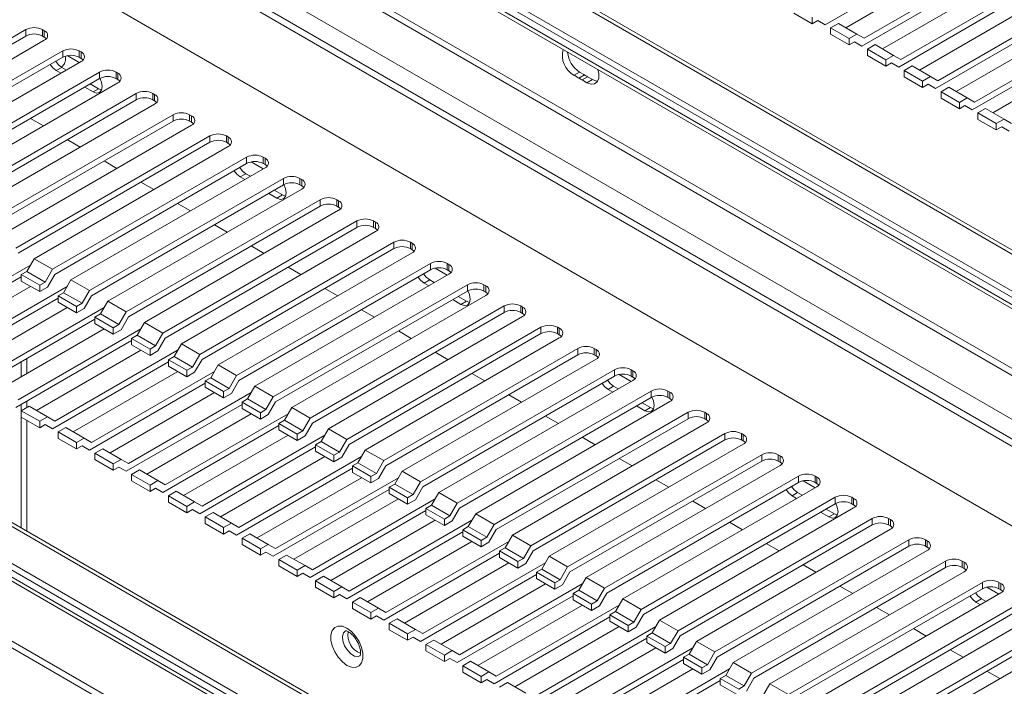
# Paper-space layout 'Sheet3' of a CAD drawing. Units: millimetres. Extents: x 68 to 4691, y 420 to 4937.
# Drawn here: x 3269 to 3459, y 4055 to 4183 of the extents above; entities that cross this region are included whole.
import ezdxf

# ---------------------------------------------------------------- set-up
doc = ezdxf.new("R2010")
doc.units = ezdxf.units.MM

psp = doc.layouts.new('Sheet3')

# ---------------------------------------------------------------- linework, layer by layer
at = {"color": 8, "linetype": 'Continuous', "lineweight": 18}
for p, q in [((3182.04, 4298.22), (3561.62, 4079.1)), ((3561.62, 4069.39), (3173.06, 4293.69)), ((3561.62, 4057.14), (3182.61, 4275.93)), ((3182.04, 4274.95), (3561.62, 4055.83)), ((3174.69, 4270.71), (3561.62, 4047.34)), ((3173.06, 4267.89), (3561.62, 4043.58)), ((3182.04, 4134.92), (3561.62, 3915.79)), ((3561.62, 3906.08), (3173.06, 4130.38)), ((3561.62, 3893.83), (3182.61, 4112.62)), ((3182.04, 4111.64), (3561.62, 3892.52))]:
    psp.add_line(p, q, dxfattribs=at)
at = {"color": 7, "linetype": 'Continuous', "lineweight": 18}
for p, q in [((3561.62, 4079.88), (3183.19, 4298.34)), ((3561.62, 4070.77), (3173.06, 4295.08)), ((3561.62, 4072), (3174.12, 4295.69)), ((3173.54, 4292.64), (3561.62, 4068.61)), ((3173.06, 4266.5), (3561.62, 4042.19)), ((3199.58, 4235.88), (3561.62, 4026.88)), ((3424.08, 4181.81), (3446.36, 4194.67)), ((3428.06, 4181.25), (3448.13, 4192.84)), ((3455.19, 4192.83), (3431.59, 4179.21)), ((3431.15, 4177.73), (3453.43, 4190.59)), ((3435.13, 4177.17), (3455.2, 4188.75)), ((3462.26, 4188.75), (3438.66, 4175.13)), ((3438.23, 4173.65), (3460.5, 4186.51)), ((3442.2, 4173.09), (3462.27, 4184.67)), ((3469.33, 4184.67), (3445.74, 4171.05)), ((3418.07, 4184.06), (3421.61, 4182.02)), ((3421.61, 4182.02), (3421.61, 4183.24)), ((3421.61, 4182.02), (3422.67, 4182.63)), ((3424.08, 4181.81), (3422.67, 4182.63)), ((3422.67, 4182.63), (3424.08, 4181.81)), ((3445.3, 4169.57), (3467.57, 4182.43)), ((3233.16, 4159.34), (3270.46, 4180.87)), ((3270.46, 4180.87), (3270.46, 4179.65)), ((3273.65, 4180.87), (3274, 4180.67)), ((3273.65, 4180.87), (3273.65, 4179.65)), ((3274, 4180.67), (3274, 4179.44)), ((3425.14, 4181.2), (3426.64, 4182.07)), ((3425.14, 4179.98), (3425.14, 4181.2)), ((3425.14, 4181.2), (3428.68, 4179.16)), ((3426.64, 4182.07), (3430.18, 4180.03)), ((3449.27, 4169), (3469.34, 4180.59)), ((3476.4, 4180.59), (3452.81, 4166.96)), ((3233.6, 4158.37), (3270.46, 4179.65)), ((3274, 4178.83), (3236.7, 4157.3)), ((3273.65, 4179.65), (3274, 4179.44)), ((3425.14, 4179.98), (3428.68, 4177.94)), ((3430.18, 4180.03), (3428.68, 4179.16)), ((3428.68, 4177.94), (3428.68, 4179.16)), ((3431.59, 4179.21), (3430.18, 4180.03)), ((3240.24, 4155.26), (3277.54, 4176.79)), ((3277.54, 4176.79), (3277.54, 4175.57)), ((3280.72, 4176.79), (3281.07, 4176.59)), ((3280.72, 4176.79), (3280.72, 4175.57)), ((3428.68, 4177.94), (3429.74, 4178.55)), ((3431.15, 4177.73), (3429.74, 4178.55)), ((3429.74, 4178.55), (3431.15, 4177.73)), ((3432.21, 4177.12), (3433.71, 4177.99)), ((3432.21, 4175.89), (3432.21, 4177.12)), ((3432.21, 4177.12), (3435.75, 4175.08)), ((3433.71, 4177.99), (3437.25, 4175.94)), ((3452.37, 4165.48), (3474.64, 4178.34)), ((3240.67, 4154.29), (3277.54, 4175.57)), ((3280.72, 4174.54), (3278.41, 4175.88)), ((3280.72, 4175.57), (3281.07, 4175.36)), ((3281.07, 4176.59), (3281.07, 4175.36)), ((3432.21, 4175.89), (3435.75, 4173.85)), ((3437.25, 4175.94), (3435.75, 4175.08)), ((3435.75, 4173.85), (3435.75, 4175.08)), ((3438.66, 4175.13), (3437.25, 4175.94)), ((3456.34, 4164.92), (3476.41, 4176.51)), ((3281.07, 4174.75), (3243.77, 4153.22)), ((3277.36, 4173.62), (3276.3, 4173.01)), ((3276.3, 4173.01), (3277.18, 4172.5)), ((3277.36, 4173.62), (3278.24, 4173.12)), ((3435.75, 4173.85), (3436.81, 4174.47)), ((3438.23, 4173.65), (3436.81, 4174.47)), ((3436.81, 4174.47), (3438.23, 4173.65)), ((3439.29, 4173.04), (3440.79, 4173.9)), ((3439.29, 4171.81), (3439.29, 4173.04)), ((3439.29, 4173.04), (3442.82, 4171)), ((3440.79, 4173.9), (3444.32, 4171.86)), ((3247.31, 4151.18), (3284.61, 4172.71)), ((3247.75, 4150.21), (3284.61, 4171.48)), ((3284.61, 4172.71), (3284.61, 4171.48)), ((3287.79, 4172.71), (3288.14, 4172.5)), ((3287.79, 4172.71), (3287.79, 4171.48)), ((3287.79, 4171.48), (3288.14, 4171.28)), ((3288.14, 4172.5), (3288.14, 4171.28)), ((3375.82, 4172.11), (3376.88, 4172.72)), ((3376.77, 4171.56), (3375.82, 4172.11)), ((3376.77, 4171.56), (3377.84, 4172.17)), ((3377.84, 4172.17), (3376.88, 4172.72)), ((3377.35, 4171.23), (3378.41, 4171.84)), ((3378.3, 4170.68), (3377.35, 4171.23)), ((3378.3, 4170.68), (3379.36, 4171.29)), ((3379.36, 4171.29), (3378.41, 4171.84)), ((3439.29, 4171.81), (3442.82, 4169.77)), ((3444.32, 4171.86), (3442.82, 4171)), ((3445.74, 4171.05), (3444.32, 4171.86)), ((3288.14, 4170.67), (3250.84, 4149.14)), ((3281.78, 4169.85), (3283.37, 4168.93)), ((3282.84, 4170.46), (3284.43, 4169.54)), ((3284.43, 4169.54), (3283.37, 4168.93)), ((3284.43, 4169.54), (3285.03, 4169.32)), ((3442.82, 4169.77), (3442.82, 4171)), ((3442.82, 4169.77), (3443.88, 4170.38)), ((3445.3, 4169.57), (3443.88, 4170.38)), ((3443.88, 4170.38), (3445.3, 4169.57)), ((3446.36, 4168.96), (3447.86, 4169.82)), ((3447.86, 4169.82), (3451.39, 4167.78)), ((3254.38, 4147.09), (3291.68, 4168.63)), ((3254.82, 4146.12), (3291.68, 4167.4)), ((3291.68, 4168.63), (3291.68, 4167.4)), ((3294.86, 4168.63), (3295.21, 4168.42)), ((3294.86, 4168.63), (3294.86, 4167.4)), ((3294.86, 4167.4), (3295.21, 4167.2)), ((3295.21, 4168.42), (3295.21, 4167.2)), ((3446.36, 4167.73), (3446.36, 4168.96)), ((3446.36, 4168.96), (3449.89, 4166.91)), ((3446.36, 4167.73), (3449.89, 4165.69)), ((3451.39, 4167.78), (3449.89, 4166.91)), ((3452.81, 4166.96), (3451.39, 4167.78)), ((3295.21, 4166.59), (3257.91, 4145.05)), ((3449.89, 4165.69), (3449.89, 4166.91)), ((3449.89, 4165.69), (3450.95, 4166.3)), ((3452.37, 4165.48), (3450.95, 4166.3)), ((3450.95, 4166.3), (3452.37, 4165.48)), ((3453.43, 4164.87), (3454.93, 4165.74)), ((3454.93, 4165.74), (3458.46, 4163.7)), ((3261.45, 4143.01), (3298.75, 4164.54)), ((3271.34, 4163.83), (3273.82, 4162.4)), ((3298.75, 4164.54), (3298.75, 4163.32)), ((3301.93, 4164.54), (3302.28, 4164.34)), ((3301.93, 4164.54), (3301.93, 4163.32)), ((3302.28, 4164.34), (3302.28, 4163.12)), ((3453.43, 4163.65), (3453.43, 4164.87)), ((3453.43, 4164.87), (3456.96, 4162.83)), ((3453.43, 4163.65), (3456.96, 4161.61)), ((3458.46, 4163.7), (3456.96, 4162.83)), ((3459.88, 4162.88), (3458.46, 4163.7)), ((3261.89, 4142.04), (3298.75, 4163.32)), ((3302.28, 4162.5), (3264.98, 4140.97)), ((3301.93, 4163.32), (3302.28, 4163.12)), ((3456.96, 4161.61), (3456.96, 4162.83)), ((3456.96, 4161.61), (3458.02, 4162.22)), ((3459.44, 4161.4), (3458.02, 4162.22)), ((3458.02, 4162.22), (3459.44, 4161.4)), ((3268.52, 4138.93), (3305.82, 4160.46)), ((3278.41, 4159.75), (3280.89, 4158.32)), ((3305.82, 4160.46), (3305.82, 4159.24)), ((3309, 4160.46), (3309.35, 4160.26)), ((3309, 4160.46), (3309, 4159.24)), ((3309.35, 4160.26), (3309.35, 4159.03)), ((3268.96, 4137.96), (3305.82, 4159.24)), ((3309.35, 4158.42), (3272.05, 4136.89)), ((3309, 4159.24), (3309.35, 4159.03)), ((3275.59, 4134.85), (3312.89, 4156.38)), ((3312.89, 4156.38), (3312.89, 4155.16)), ((3316.07, 4156.38), (3316.43, 4156.18)), ((3316.07, 4156.38), (3316.07, 4155.16)), ((3316.43, 4156.18), (3316.43, 4154.95)), ((3276.03, 4133.88), (3312.89, 4155.16)), ((3316.43, 4154.34), (3279.13, 4132.81)), ((3285.49, 4155.66), (3287.96, 4154.24)), ((3316.07, 4154.13), (3313.76, 4155.47)), ((3316.07, 4155.16), (3316.43, 4154.95)), ((3282.66, 4130.77), (3319.96, 4152.3)), ((3312.71, 4153.21), (3311.65, 4152.6)), ((3311.65, 4152.6), (3312.53, 4152.09)), ((3312.71, 4153.21), (3313.6, 4152.71)), ((3319.96, 4152.3), (3319.96, 4151.07)), ((3323.14, 4152.3), (3323.5, 4152.09)), ((3323.14, 4152.3), (3323.14, 4151.07)), ((3323.5, 4152.09), (3323.5, 4150.87)), ((3283.1, 4129.79), (3319.96, 4151.07)), ((3323.5, 4150.26), (3286.2, 4128.73)), ((3292.56, 4151.58), (3295.03, 4150.15)), ((3323.14, 4151.07), (3323.5, 4150.87)), ((3317.13, 4149.44), (3318.72, 4148.52)), ((3318.19, 4150.05), (3319.78, 4149.13)), ((3319.78, 4149.13), (3318.72, 4148.52)), ((3319.78, 4149.13), (3320.39, 4148.91)), ((3289.73, 4126.68), (3327.03, 4148.22)), ((3290.17, 4125.71), (3327.03, 4146.99)), ((3299.63, 4147.5), (3302.1, 4146.07)), ((3327.03, 4148.22), (3327.03, 4146.99)), ((3330.21, 4148.22), (3330.57, 4148.01)), ((3330.21, 4148.22), (3330.21, 4146.99)), ((3330.21, 4146.99), (3330.57, 4146.79)), ((3330.57, 4148.01), (3330.57, 4146.79)), ((3330.57, 4146.18), (3293.27, 4124.64)), ((3296.8, 4122.6), (3334.1, 4144.13)), ((3297.24, 4121.63), (3334.1, 4142.91)), ((3306.7, 4143.42), (3309.17, 4141.99)), ((3334.1, 4144.13), (3334.1, 4142.91)), ((3337.29, 4144.13), (3337.64, 4143.93)), ((3337.29, 4144.13), (3337.29, 4142.91)), ((3337.29, 4142.91), (3337.64, 4142.71)), ((3337.64, 4143.93), (3337.64, 4142.71)), ((3337.64, 4142.09), (3300.34, 4120.56)), ((3303.87, 4118.52), (3341.17, 4140.05)), ((3313.77, 4139.34), (3316.25, 4137.91)), ((3341.17, 4140.05), (3341.17, 4138.83)), ((3344.36, 4140.05), (3344.71, 4139.85)), ((3344.36, 4140.05), (3344.36, 4138.83)), ((3344.71, 4139.85), (3344.71, 4138.62)), ((3304.31, 4117.55), (3341.17, 4138.83)), ((3344.71, 4138.01), (3307.41, 4116.48)), ((3344.36, 4138.83), (3344.71, 4138.62)), ((3271.34, 4135.66), (3247.75, 4122.03)), ((3272.05, 4136.89), (3270.64, 4134.44)), ((3272.05, 4136.89), (3275.59, 4134.85)), ((3310.95, 4114.44), (3348.25, 4135.97)), ((3320.84, 4135.25), (3323.32, 4133.83)), ((3348.25, 4135.97), (3348.25, 4134.75)), ((3351.43, 4133.72), (3349.12, 4135.06)), ((3351.43, 4135.97), (3351.78, 4135.77)), ((3351.43, 4135.97), (3351.43, 4134.75)), ((3351.78, 4135.77), (3351.78, 4134.54)), ((3561.62, 3916.57), (3183.19, 4135.03)), ((3247.31, 4120.56), (3269.58, 4133.41)), ((3269.58, 4133.83), (3270.64, 4134.44)), ((3269.58, 4132.6), (3269.58, 4133.83)), ((3269.58, 4133.83), (3273.12, 4131.79)), ((3270.64, 4134.44), (3274.18, 4132.4)), ((3274.18, 4132.4), (3275.59, 4134.85)), ((3274.62, 4131.43), (3276.03, 4133.88)), ((3311.39, 4113.47), (3348.25, 4134.75)), ((3351.78, 4133.93), (3314.48, 4112.4)), ((3351.43, 4134.75), (3351.78, 4134.54)), ((3561.62, 3907.46), (3173.06, 4131.77)), ((3561.62, 3908.69), (3174.12, 4132.39)), ((3251.28, 4119.99), (3271.35, 4131.58)), ((3278.41, 4131.58), (3254.82, 4117.95)), ((3269.58, 4132.6), (3273.12, 4130.56)), ((3274.18, 4132.4), (3273.12, 4131.79)), ((3273.12, 4130.56), (3273.12, 4131.79)), ((3273.12, 4130.56), (3274.62, 4131.43)), ((3279.13, 4132.81), (3277.71, 4130.36)), ((3279.13, 4132.81), (3282.66, 4130.77)), ((3318.02, 4110.36), (3355.32, 4131.89)), ((3348.07, 4132.8), (3347.01, 4132.19)), ((3347.01, 4132.19), (3347.89, 4131.68)), ((3348.07, 4132.8), (3348.95, 4132.3)), ((3355.32, 4131.89), (3355.32, 4130.66)), ((3358.5, 4131.89), (3358.85, 4131.68)), ((3358.5, 4131.89), (3358.5, 4130.66)), ((3358.85, 4131.68), (3358.85, 4130.46)), ((3276.65, 4129.75), (3277.71, 4130.36)), ((3276.65, 4128.52), (3276.65, 4129.75)), ((3276.65, 4129.75), (3280.19, 4127.7)), ((3277.71, 4130.36), (3281.25, 4128.32)), ((3281.25, 4128.32), (3282.66, 4130.77)), ((3281.69, 4127.35), (3283.1, 4129.79)), ((3318.46, 4109.38), (3355.32, 4130.66)), ((3358.85, 4129.85), (3321.55, 4108.31)), ((3327.91, 4131.17), (3330.39, 4129.74)), ((3353.55, 4129.64), (3355.14, 4128.72)), ((3358.5, 4130.66), (3358.85, 4130.46)), ((3173.54, 4129.33), (3561.62, 3905.3)), ((3254.38, 4116.47), (3276.65, 4129.33)), ((3258.35, 4115.91), (3278.42, 4127.5)), ((3285.49, 4127.49), (3261.89, 4113.87)), ((3276.65, 4128.52), (3280.19, 4126.48)), ((3281.25, 4128.32), (3280.19, 4127.7)), ((3280.19, 4126.48), (3280.19, 4127.7)), ((3286.2, 4128.73), (3284.78, 4126.28)), ((3286.2, 4128.73), (3289.73, 4126.68)), ((3325.09, 4106.27), (3362.39, 4127.81)), ((3352.49, 4129.03), (3354.08, 4128.11)), ((3355.14, 4128.72), (3354.08, 4128.11)), ((3355.14, 4128.72), (3355.74, 4128.5)), ((3362.39, 4127.81), (3362.39, 4126.58)), ((3365.57, 4127.81), (3365.92, 4127.6)), ((3365.57, 4127.81), (3365.57, 4126.58)), ((3365.92, 4127.6), (3365.92, 4126.38)), ((3280.19, 4126.48), (3281.69, 4127.35)), ((3283.72, 4125.66), (3284.78, 4126.28)), ((3283.72, 4124.44), (3283.72, 4125.66)), ((3283.72, 4125.66), (3287.26, 4123.62)), ((3284.78, 4126.28), (3288.32, 4124.23)), ((3288.32, 4124.23), (3289.73, 4126.68)), ((3288.76, 4123.26), (3290.17, 4125.71)), ((3325.53, 4105.3), (3362.39, 4126.58)), ((3365.92, 4125.77), (3328.62, 4104.23)), ((3334.98, 4127.09), (3337.46, 4125.66)), ((3365.57, 4126.58), (3365.92, 4126.38)), ((3261.45, 4112.39), (3283.72, 4125.25)), ((3283.72, 4124.44), (3287.26, 4122.4)), ((3288.32, 4124.23), (3287.26, 4123.62)), ((3293.27, 4124.64), (3291.85, 4122.19)), ((3293.27, 4124.64), (3296.8, 4122.6)), ((3332.16, 4102.19), (3369.46, 4123.72)), ((3369.46, 4123.72), (3369.46, 4122.5)), ((3372.64, 4123.72), (3372.99, 4123.52)), ((3372.64, 4123.72), (3372.64, 4122.5)), ((3265.42, 4111.83), (3285.49, 4123.42)), ((3292.56, 4123.41), (3268.96, 4109.79)), ((3287.26, 4122.4), (3287.26, 4123.62)), ((3287.26, 4122.4), (3288.76, 4123.26)), ((3290.79, 4121.58), (3291.85, 4122.19)), ((3291.85, 4122.19), (3295.39, 4120.15)), ((3295.39, 4120.15), (3296.8, 4122.6)), ((3332.6, 4101.22), (3369.46, 4122.5)), ((3342.05, 4123.01), (3344.53, 4121.58)), ((3372.64, 4122.5), (3372.99, 4122.3)), ((3372.99, 4123.52), (3372.99, 4122.3)), ((3268.52, 4108.31), (3290.79, 4121.17)), ((3290.79, 4120.36), (3290.79, 4121.58)), ((3290.79, 4121.58), (3294.33, 4119.54)), ((3290.79, 4120.36), (3294.33, 4118.32)), ((3295.39, 4120.15), (3294.33, 4119.54)), ((3295.83, 4119.18), (3297.24, 4121.63)), ((3300.34, 4120.56), (3298.93, 4118.11)), ((3300.34, 4120.56), (3303.87, 4118.52)), ((3372.99, 4121.68), (3335.69, 4100.15)), ((3272.49, 4107.75), (3292.56, 4119.33)), ((3299.63, 4119.33), (3276.03, 4105.71)), ((3294.33, 4118.32), (3294.33, 4119.54)), ((3294.33, 4118.32), (3295.83, 4119.18)), ((3297.86, 4117.5), (3298.93, 4118.11)), ((3298.93, 4118.11), (3302.46, 4116.07)), ((3302.46, 4116.07), (3303.87, 4118.52)), ((3339.23, 4098.11), (3376.53, 4119.64)), ((3339.67, 4097.14), (3376.53, 4118.42)), ((3349.13, 4118.93), (3351.6, 4117.5)), ((3376.53, 4119.64), (3376.53, 4118.42)), ((3379.71, 4119.64), (3380.07, 4119.44)), ((3379.71, 4119.64), (3379.71, 4118.42)), ((3379.71, 4118.42), (3380.07, 4118.21)), ((3380.07, 4119.44), (3380.07, 4118.21)), ((3269.58, 4117.09), (3269.58, 4114.23)), ((3270.64, 4117.7), (3270.64, 4114.84)), ((3275.59, 4104.23), (3297.86, 4117.09)), ((3297.86, 4116.27), (3297.86, 4117.5)), ((3297.86, 4117.5), (3301.4, 4115.46)), ((3297.86, 4116.27), (3301.4, 4114.23)), ((3302.9, 4115.1), (3304.31, 4117.55)), ((3307.41, 4116.48), (3306, 4114.03)), ((3307.41, 4116.48), (3310.95, 4114.44)), ((3380.07, 4117.6), (3342.77, 4096.07)), ((3279.57, 4103.67), (3299.64, 4115.25)), ((3306.7, 4115.25), (3283.1, 4101.62)), ((3302.46, 4116.07), (3301.4, 4115.46)), ((3301.4, 4114.23), (3301.4, 4115.46)), ((3301.4, 4114.23), (3302.9, 4115.1)), ((3309.53, 4111.99), (3310.95, 4114.44)), ((3346.3, 4094.03), (3383.6, 4115.56)), ((3346.74, 4093.06), (3383.6, 4114.34)), ((3356.2, 4114.84), (3358.67, 4113.41)), ((3383.6, 4115.56), (3383.6, 4114.34)), ((3386.78, 4113.31), (3384.47, 4114.65)), ((3386.78, 4115.56), (3387.14, 4115.36)), ((3386.78, 4115.56), (3386.78, 4114.34)), ((3386.78, 4114.34), (3387.14, 4114.13)), ((3387.14, 4115.36), (3387.14, 4114.13)), ((3282.66, 4100.15), (3304.94, 4113)), ((3304.94, 4113.42), (3306, 4114.03)), ((3304.94, 4112.19), (3304.94, 4113.42)), ((3304.94, 4113.42), (3308.47, 4111.38)), ((3306, 4114.03), (3309.53, 4111.99)), ((3309.97, 4111.02), (3311.39, 4113.47)), ((3314.48, 4112.4), (3313.07, 4109.95)), ((3314.48, 4112.4), (3318.02, 4110.36)), ((3387.14, 4113.52), (3349.84, 4091.99)), ((3383.42, 4112.39), (3382.36, 4111.78)), ((3383.42, 4112.39), (3384.31, 4111.89)), ((3286.64, 4099.58), (3306.71, 4111.17)), ((3313.77, 4111.17), (3290.17, 4097.54)), ((3304.94, 4112.19), (3308.47, 4110.15)), ((3309.53, 4111.99), (3308.47, 4111.38)), ((3308.47, 4110.15), (3308.47, 4111.38)), ((3308.47, 4110.15), (3309.97, 4111.02)), ((3353.37, 4089.95), (3390.67, 4111.48)), ((3363.27, 4110.76), (3365.74, 4109.33)), ((3382.36, 4111.78), (3383.25, 4111.27)), ((3390.67, 4111.48), (3390.67, 4110.25)), ((3393.85, 4111.48), (3394.21, 4111.27)), ((3393.85, 4111.48), (3393.85, 4110.25)), ((3394.21, 4111.27), (3394.21, 4110.05)), ((3269.58, 4108.92), (3269.58, 4107.7)), ((3269.58, 4107.7), (3271.08, 4108.56)), ((3270.64, 4109.53), (3270.64, 4108.31)), ((3271.08, 4108.56), (3274.62, 4106.52)), ((3289.73, 4096.06), (3312.01, 4108.92)), ((3312.01, 4109.34), (3313.07, 4109.95)), ((3312.01, 4108.11), (3312.01, 4109.34)), ((3312.01, 4109.34), (3315.54, 4107.29)), ((3313.07, 4109.95), (3316.6, 4107.91)), ((3316.6, 4107.91), (3318.02, 4110.36)), ((3317.04, 4106.94), (3318.46, 4109.38)), ((3353.81, 4088.97), (3390.67, 4110.25)), ((3394.21, 4109.44), (3356.91, 4087.9)), ((3387.84, 4108.62), (3389.43, 4107.7)), ((3388.9, 4109.23), (3390.5, 4108.31)), ((3393.85, 4110.25), (3394.21, 4110.05)), ((3269.58, 4106.47), (3269.58, 4107.7)), ((3269.58, 4107.7), (3273.12, 4105.66)), ((3293.71, 4095.5), (3313.78, 4107.09)), ((3320.84, 4107.08), (3297.24, 4093.46)), ((3312.01, 4108.11), (3315.54, 4106.07)), ((3316.6, 4107.91), (3315.54, 4107.29)), ((3315.54, 4106.07), (3315.54, 4107.29)), ((3315.54, 4106.07), (3317.04, 4106.94)), ((3321.55, 4108.31), (3320.14, 4105.87)), ((3321.55, 4108.31), (3325.09, 4106.27)), ((3360.44, 4085.86), (3397.74, 4107.4)), ((3370.34, 4106.68), (3372.81, 4105.25)), ((3390.5, 4108.31), (3389.43, 4107.7)), ((3390.5, 4108.31), (3391.1, 4108.09)), ((3397.74, 4107.4), (3397.74, 4106.17)), ((3400.93, 4107.4), (3401.28, 4107.19)), ((3400.93, 4107.4), (3400.93, 4106.17)), ((3401.28, 4107.19), (3401.28, 4105.97)), ((3269.58, 4106.47), (3273.12, 4104.43)), ((3269.58, 4106.47), (3269.58, 4085.16)), ((3270.64, 4105.86), (3270.64, 4084.55)), ((3274.62, 4106.52), (3273.12, 4105.66)), ((3273.12, 4104.43), (3273.12, 4105.66)), ((3273.12, 4104.43), (3274.18, 4105.04)), ((3275.59, 4104.23), (3274.18, 4105.04)), ((3274.18, 4105.04), (3275.59, 4104.23)), ((3276.03, 4105.71), (3274.62, 4106.52)), ((3296.8, 4091.98), (3319.08, 4104.84)), ((3319.08, 4105.25), (3320.14, 4105.87)), ((3319.08, 4104.03), (3319.08, 4105.25)), ((3319.08, 4105.25), (3322.61, 4103.21)), ((3320.14, 4105.87), (3323.67, 4103.82)), ((3323.67, 4103.82), (3325.09, 4106.27)), ((3324.11, 4102.85), (3325.53, 4105.3)), ((3360.88, 4084.89), (3397.74, 4106.17)), ((3401.28, 4105.36), (3363.98, 4083.82)), ((3400.93, 4106.17), (3401.28, 4105.97)), ((3276.65, 4103.62), (3278.15, 4104.48)), ((3276.65, 4102.39), (3276.65, 4103.62)), ((3276.65, 4103.62), (3280.19, 4101.57)), ((3278.15, 4104.48), (3281.69, 4102.44)), ((3300.78, 4091.42), (3320.85, 4103.01)), ((3327.91, 4103), (3304.31, 4089.38)), ((3319.08, 4104.03), (3322.61, 4101.99)), ((3323.67, 4103.82), (3322.61, 4103.21)), ((3322.61, 4101.99), (3322.61, 4103.21)), ((3328.62, 4104.23), (3327.21, 4101.78)), ((3328.62, 4104.23), (3332.16, 4102.19)), ((3367.51, 4081.78), (3404.81, 4103.31)), ((3404.81, 4103.31), (3404.81, 4102.09)), ((3408, 4103.31), (3408.35, 4103.11)), ((3408, 4103.31), (3408, 4102.09)), ((3408.35, 4103.11), (3408.35, 4101.89)), ((3276.65, 4102.39), (3280.19, 4100.35)), ((3281.69, 4102.44), (3280.19, 4101.57)), ((3280.19, 4100.35), (3280.19, 4101.57)), ((3283.1, 4101.62), (3281.69, 4102.44)), ((3322.61, 4101.99), (3324.11, 4102.85)), ((3326.15, 4101.17), (3327.21, 4101.78)), ((3326.15, 4099.95), (3326.15, 4101.17)), ((3326.15, 4101.17), (3329.68, 4099.13)), ((3327.21, 4101.78), (3330.74, 4099.74)), ((3330.74, 4099.74), (3332.16, 4102.19)), ((3331.18, 4098.77), (3332.6, 4101.22)), ((3367.95, 4080.81), (3404.81, 4102.09)), ((3408.35, 4101.27), (3371.05, 4079.74)), ((3377.41, 4102.6), (3379.88, 4101.17)), ((3408, 4102.09), (3408.35, 4101.89)), ((3280.19, 4100.35), (3281.25, 4100.96)), ((3282.66, 4100.15), (3281.25, 4100.96)), ((3281.25, 4100.96), (3282.66, 4100.15)), ((3283.72, 4099.53), (3285.22, 4100.4)), ((3283.72, 4098.31), (3283.72, 4099.53)), ((3283.72, 4099.53), (3287.26, 4097.49)), ((3285.22, 4100.4), (3288.76, 4098.36)), ((3303.87, 4087.9), (3326.15, 4100.76)), ((3326.15, 4099.95), (3329.68, 4097.91)), ((3330.74, 4099.74), (3329.68, 4099.13)), ((3329.68, 4097.91), (3329.68, 4099.13)), ((3335.69, 4100.15), (3334.28, 4097.7)), ((3335.69, 4100.15), (3339.23, 4098.11)), ((3374.59, 4077.7), (3411.89, 4099.23)), ((3411.89, 4099.23), (3411.89, 4098.01)), ((3415.07, 4099.23), (3415.42, 4099.03)), ((3415.07, 4099.23), (3415.07, 4098.01)), ((3283.72, 4098.31), (3287.26, 4096.27)), ((3288.76, 4098.36), (3287.26, 4097.49)), ((3287.26, 4096.27), (3287.26, 4097.49)), ((3290.17, 4097.54), (3288.76, 4098.36)), ((3307.85, 4087.34), (3327.92, 4098.92)), ((3334.98, 4098.92), (3311.39, 4085.3)), ((3329.68, 4097.91), (3331.18, 4098.77)), ((3333.22, 4097.09), (3334.28, 4097.7)), ((3334.28, 4097.7), (3337.82, 4095.66)), ((3337.82, 4095.66), (3339.23, 4098.11)), ((3375.02, 4076.73), (3411.89, 4098.01)), ((3384.48, 4098.52), (3386.96, 4097.09)), ((3415.07, 4098.01), (3415.42, 4097.8)), ((3415.42, 4099.03), (3415.42, 4097.8)), ((3287.26, 4096.27), (3288.32, 4096.88)), ((3289.73, 4096.06), (3288.32, 4096.88)), ((3288.32, 4096.88), (3289.73, 4096.06)), ((3290.79, 4095.45), (3292.29, 4096.32)), ((3290.79, 4094.23), (3290.79, 4095.45)), ((3290.79, 4095.45), (3294.33, 4093.41)), ((3292.29, 4096.32), (3295.83, 4094.28)), ((3310.95, 4083.82), (3333.22, 4096.68)), ((3333.22, 4095.86), (3333.22, 4097.09)), ((3333.22, 4097.09), (3336.76, 4095.05)), ((3333.22, 4095.86), (3336.76, 4093.82)), ((3337.82, 4095.66), (3336.76, 4095.05)), ((3338.26, 4094.69), (3339.67, 4097.14)), ((3342.77, 4096.07), (3341.35, 4093.62)), ((3342.77, 4096.07), (3346.3, 4094.03)), ((3415.42, 4097.19), (3378.12, 4075.66)), ((3290.79, 4094.23), (3294.33, 4092.19)), ((3295.83, 4094.28), (3294.33, 4093.41)), ((3297.24, 4093.46), (3295.83, 4094.28)), ((3314.92, 4083.26), (3334.99, 4094.84)), ((3342.05, 4094.84), (3318.46, 4081.21)), ((3336.76, 4093.82), (3336.76, 4095.05)), ((3336.76, 4093.82), (3338.26, 4094.69)), ((3340.29, 4093.01), (3341.35, 4093.62)), ((3341.35, 4093.62), (3344.89, 4091.58)), ((3344.89, 4091.58), (3346.3, 4094.03)), ((3381.66, 4073.62), (3418.96, 4095.15)), ((3382.1, 4072.65), (3418.96, 4093.93)), ((3391.55, 4094.43), (3394.03, 4093)), ((3418.96, 4095.15), (3418.96, 4093.93)), ((3422.14, 4092.9), (3419.83, 4094.24)), ((3422.14, 4095.15), (3422.49, 4094.95)), ((3422.14, 4095.15), (3422.14, 4093.93)), ((3422.14, 4093.93), (3422.49, 4093.72)), ((3422.49, 4094.95), (3422.49, 4093.72)), ((3294.33, 4092.19), (3294.33, 4093.41)), ((3294.33, 4092.19), (3295.39, 4092.8)), ((3296.8, 4091.98), (3295.39, 4092.8)), ((3295.39, 4092.8), (3296.8, 4091.98)), ((3297.86, 4091.37), (3299.36, 4092.24)), ((3299.36, 4092.24), (3302.9, 4090.19)), ((3318.02, 4079.74), (3340.29, 4092.59)), ((3340.29, 4091.78), (3340.29, 4093.01)), ((3340.29, 4093.01), (3343.83, 4090.97)), ((3340.29, 4091.78), (3343.83, 4089.74)), ((3344.89, 4091.58), (3343.83, 4090.97)), ((3345.33, 4090.61), (3346.74, 4093.06)), ((3349.84, 4091.99), (3348.42, 4089.54)), ((3349.84, 4091.99), (3353.37, 4089.95)), ((3422.49, 4093.11), (3385.19, 4071.58)), ((3418.78, 4091.98), (3417.72, 4091.37)), ((3418.78, 4091.98), (3419.66, 4091.47)), ((3297.86, 4091.37), (3301.4, 4089.33)), ((3297.86, 4090.15), (3297.86, 4091.37)), ((3297.86, 4090.15), (3301.4, 4088.1)), ((3302.9, 4090.19), (3301.4, 4089.33)), ((3304.31, 4089.38), (3302.9, 4090.19)), ((3321.99, 4079.17), (3342.06, 4090.76)), ((3349.13, 4090.75), (3325.53, 4077.13)), ((3343.83, 4089.74), (3343.83, 4090.97)), ((3343.83, 4089.74), (3345.33, 4090.61)), ((3351.96, 4087.5), (3353.37, 4089.95)), ((3388.73, 4069.54), (3426.03, 4091.07)), ((3389.17, 4068.56), (3426.03, 4089.84)), ((3398.62, 4090.35), (3401.1, 4088.92)), ((3417.72, 4091.37), (3418.6, 4090.86)), ((3426.03, 4091.07), (3426.03, 4089.84)), ((3429.21, 4091.07), (3429.56, 4090.86)), ((3429.21, 4091.07), (3429.21, 4089.84)), ((3429.21, 4089.84), (3429.56, 4089.64)), ((3429.56, 4090.86), (3429.56, 4089.64)), ((3301.4, 4088.1), (3301.4, 4089.33)), ((3301.4, 4088.1), (3302.46, 4088.72)), ((3303.87, 4087.9), (3302.46, 4088.72)), ((3302.46, 4088.72), (3303.87, 4087.9)), ((3304.94, 4087.29), (3306.44, 4088.15)), ((3306.44, 4088.15), (3309.97, 4086.11)), ((3325.09, 4075.65), (3347.36, 4088.51)), ((3347.36, 4088.92), (3348.42, 4089.54)), ((3347.36, 4087.7), (3347.36, 4088.92)), ((3347.36, 4088.92), (3350.9, 4086.88)), ((3348.42, 4089.54), (3351.96, 4087.5)), ((3352.4, 4086.52), (3353.81, 4088.97)), ((3356.91, 4087.9), (3355.49, 4085.46)), ((3356.91, 4087.9), (3360.44, 4085.86)), ((3429.56, 4089.03), (3392.26, 4067.49)), ((3423.2, 4088.21), (3424.79, 4087.29)), ((3424.26, 4088.82), (3425.85, 4087.9)), ((3425.85, 4087.9), (3424.79, 4087.29)), ((3425.85, 4087.9), (3426.45, 4087.68)), ((3304.94, 4086.06), (3304.94, 4087.29)), ((3304.94, 4087.29), (3308.47, 4085.25)), ((3304.94, 4086.06), (3308.47, 4084.02)), ((3309.97, 4086.11), (3308.47, 4085.25)), ((3311.39, 4085.3), (3309.97, 4086.11)), ((3329.06, 4075.09), (3349.13, 4086.68)), ((3356.2, 4086.67), (3332.6, 4073.05)), ((3347.36, 4087.7), (3350.9, 4085.66)), ((3351.96, 4087.5), (3350.9, 4086.88)), ((3350.9, 4085.66), (3350.9, 4086.88)), ((3350.9, 4085.66), (3352.4, 4086.52)), ((3359.03, 4083.41), (3360.44, 4085.86)), ((3395.8, 4065.45), (3433.1, 4086.99)), ((3405.69, 4086.27), (3408.17, 4084.84)), ((3433.1, 4086.99), (3433.1, 4085.76)), ((3436.28, 4086.99), (3436.63, 4086.78)), ((3436.28, 4086.99), (3436.28, 4085.76)), ((3436.63, 4086.78), (3436.63, 4085.56)), ((3308.47, 4084.02), (3308.47, 4085.25)), ((3308.47, 4084.02), (3309.53, 4084.63)), ((3310.95, 4083.82), (3309.53, 4084.63)), ((3309.53, 4084.63), (3310.95, 4083.82)), ((3312.01, 4083.21), (3313.51, 4084.07)), ((3313.51, 4084.07), (3317.04, 4082.03)), ((3332.16, 4071.57), (3354.43, 4084.43)), ((3354.43, 4084.84), (3355.49, 4085.46)), ((3354.43, 4083.62), (3354.43, 4084.84)), ((3354.43, 4084.84), (3357.97, 4082.8)), ((3355.49, 4085.46), (3359.03, 4083.41)), ((3359.47, 4082.44), (3360.88, 4084.89)), ((3396.24, 4064.48), (3433.1, 4085.76)), ((3436.63, 4084.95), (3399.33, 4063.41)), ((3436.28, 4085.76), (3436.63, 4085.56)), ((3312.01, 4081.98), (3312.01, 4083.21)), ((3312.01, 4083.21), (3315.54, 4081.16)), ((3336.13, 4071.01), (3356.2, 4082.6)), ((3363.27, 4082.59), (3339.67, 4068.97)), ((3354.43, 4083.62), (3357.97, 4081.58)), ((3359.03, 4083.41), (3357.97, 4082.8)), ((3357.97, 4081.58), (3357.97, 4082.8)), ((3357.97, 4081.58), (3359.47, 4082.44)), ((3363.98, 4083.82), (3362.56, 4081.37)), ((3363.98, 4083.82), (3367.51, 4081.78)), ((3402.87, 4061.37), (3440.17, 4082.9)), ((3412.77, 4082.19), (3415.24, 4080.76)), ((3440.17, 4082.9), (3440.17, 4081.68)), ((3443.35, 4082.9), (3443.71, 4082.7)), ((3443.35, 4082.9), (3443.35, 4081.68)), ((3443.71, 4082.7), (3443.71, 4081.48)), ((3312.01, 4081.98), (3315.54, 4079.94)), ((3317.04, 4082.03), (3315.54, 4081.16)), ((3315.54, 4079.94), (3315.54, 4081.16)), ((3315.54, 4079.94), (3316.6, 4080.55)), ((3318.02, 4079.74), (3316.6, 4080.55)), ((3316.6, 4080.55), (3318.02, 4079.74)), ((3318.46, 4081.21), (3317.04, 4082.03)), ((3339.23, 4067.49), (3361.5, 4080.35)), ((3361.5, 4080.76), (3362.56, 4081.37)), ((3361.5, 4079.54), (3361.5, 4080.76)), ((3361.5, 4080.76), (3365.04, 4078.72)), ((3362.56, 4081.37), (3366.1, 4079.33)), ((3366.1, 4079.33), (3367.51, 4081.78)), ((3366.54, 4078.36), (3367.95, 4080.81)), ((3403.31, 4060.4), (3440.17, 4081.68)), ((3443.71, 4080.86), (3406.41, 4059.33)), ((3443.35, 4081.68), (3443.71, 4081.48)), ((3319.08, 4079.12), (3320.58, 4079.99)), ((3319.08, 4077.9), (3319.08, 4079.12)), ((3319.08, 4079.12), (3322.61, 4077.08)), ((3320.58, 4079.99), (3324.11, 4077.95)), ((3343.21, 4066.93), (3363.28, 4078.51)), ((3370.34, 4078.51), (3346.74, 4064.89)), ((3361.5, 4079.54), (3365.04, 4077.49)), ((3366.1, 4079.33), (3365.04, 4078.72)), ((3365.04, 4077.49), (3365.04, 4078.72)), ((3365.04, 4077.49), (3366.54, 4078.36)), ((3371.05, 4079.74), (3369.64, 4077.29)), ((3371.05, 4079.74), (3374.59, 4077.7)), ((3409.94, 4057.29), (3447.24, 4078.82)), ((3447.24, 4078.82), (3447.24, 4077.6)), ((3450.42, 4078.82), (3450.78, 4078.62)), ((3450.42, 4078.82), (3450.42, 4077.6)), ((3450.78, 4078.62), (3450.78, 4077.39)), ((3319.08, 4077.9), (3322.61, 4075.86)), ((3324.11, 4077.95), (3322.61, 4077.08)), ((3322.61, 4075.86), (3322.61, 4077.08)), ((3322.61, 4075.86), (3323.67, 4076.47)), ((3325.09, 4075.65), (3323.67, 4076.47)), ((3323.67, 4076.47), (3325.09, 4075.65)), ((3325.53, 4077.13), (3324.11, 4077.95)), ((3368.58, 4076.68), (3369.64, 4077.29)), ((3368.58, 4076.68), (3372.11, 4074.64)), ((3368.58, 4075.45), (3368.58, 4076.68)), ((3369.64, 4077.29), (3373.17, 4075.25)), ((3373.17, 4075.25), (3374.59, 4077.7)), ((3373.61, 4074.28), (3375.02, 4076.73)), ((3410.38, 4056.32), (3447.24, 4077.6)), ((3450.78, 4076.78), (3413.48, 4055.25)), ((3419.84, 4078.11), (3422.31, 4076.68)), ((3450.42, 4077.6), (3450.78, 4077.39)), ((3326.15, 4075.04), (3327.65, 4075.91)), ((3326.15, 4073.82), (3326.15, 4075.04)), ((3326.15, 4075.04), (3329.68, 4073)), ((3327.65, 4075.91), (3331.18, 4073.87)), ((3346.3, 4063.41), (3368.58, 4076.27)), ((3368.58, 4075.45), (3372.11, 4073.41)), ((3373.17, 4075.25), (3372.11, 4074.64)), ((3372.11, 4073.41), (3372.11, 4074.64)), ((3378.12, 4075.66), (3376.71, 4073.21)), ((3378.12, 4075.66), (3381.66, 4073.62)), ((3417.01, 4053.21), (3454.31, 4074.74)), ((3454.31, 4074.74), (3454.31, 4073.52)), ((3457.49, 4074.74), (3457.85, 4074.54)), ((3457.49, 4074.74), (3457.49, 4073.52)), ((3457.85, 4074.54), (3457.85, 4073.31)), ((3326.15, 4073.82), (3329.68, 4071.78)), ((3331.18, 4073.87), (3329.68, 4073)), ((3329.68, 4071.78), (3329.68, 4073)), ((3332.6, 4073.05), (3331.18, 4073.87)), ((3350.28, 4062.84), (3370.35, 4074.43)), ((3377.41, 4074.43), (3353.81, 4060.8)), ((3372.11, 4073.41), (3373.61, 4074.28)), ((3375.65, 4072.6), (3376.71, 4073.21)), ((3376.71, 4073.21), (3380.24, 4071.17)), ((3380.24, 4071.17), (3381.66, 4073.62)), ((3380.68, 4070.2), (3382.1, 4072.65)), ((3417.45, 4052.24), (3454.31, 4073.52)), ((3457.85, 4072.7), (3420.55, 4051.17)), ((3426.91, 4074.02), (3429.38, 4072.59)), ((3457.49, 4072.49), (3455.18, 4073.83)), ((3457.49, 4073.52), (3457.85, 4073.31)), ((3329.68, 4071.78), (3330.74, 4072.39)), ((3332.16, 4071.57), (3330.74, 4072.39)), ((3330.74, 4072.39), (3332.16, 4071.57)), ((3333.22, 4070.96), (3334.72, 4071.83)), ((3333.22, 4069.73), (3333.22, 4070.96)), ((3333.22, 4070.96), (3336.76, 4068.92)), ((3334.72, 4071.83), (3338.26, 4069.78)), ((3353.37, 4059.33), (3375.65, 4072.18)), ((3375.65, 4072.6), (3379.18, 4070.56)), ((3375.65, 4071.37), (3375.65, 4072.6)), ((3375.65, 4071.37), (3379.18, 4069.33)), ((3380.24, 4071.17), (3379.18, 4070.56)), ((3385.19, 4071.58), (3383.78, 4069.13)), ((3385.19, 4071.58), (3388.73, 4069.54)), ((3454.13, 4071.57), (3453.07, 4070.96)), ((3453.07, 4070.96), (3453.96, 4070.45)), ((3454.13, 4071.57), (3455.02, 4071.06)), ((3333.22, 4069.73), (3336.76, 4067.69)), ((3338.26, 4069.78), (3336.76, 4068.92)), ((3336.76, 4067.69), (3336.76, 4068.92)), ((3339.67, 4068.97), (3338.26, 4069.78)), ((3357.35, 4058.76), (3377.42, 4070.35)), ((3384.48, 4070.34), (3360.88, 4056.72)), ((3379.18, 4069.33), (3379.18, 4070.56)), ((3379.18, 4069.33), (3380.68, 4070.2)), ((3382.72, 4068.51), (3383.78, 4069.13)), ((3383.78, 4069.13), (3387.31, 4067.09)), ((3387.31, 4067.09), (3388.73, 4069.54)), ((3424.08, 4049.13), (3461.38, 4070.66)), ((3424.52, 4048.15), (3461.38, 4069.43)), ((3433.98, 4069.94), (3436.45, 4068.51)), ((3336.76, 4067.69), (3337.82, 4068.31)), ((3339.23, 4067.49), (3337.82, 4068.31)), ((3337.82, 4068.31), (3339.23, 4067.49)), ((3340.29, 4066.88), (3341.79, 4067.74)), ((3341.79, 4067.74), (3345.33, 4065.7)), ((3360.44, 4055.24), (3382.72, 4068.1)), ((3382.72, 4067.29), (3382.72, 4068.51)), ((3382.72, 4068.51), (3386.25, 4066.47)), ((3382.72, 4067.29), (3386.25, 4065.25)), ((3387.31, 4067.09), (3386.25, 4066.47)), ((3387.75, 4066.11), (3389.17, 4068.56)), ((3392.26, 4067.49), (3390.85, 4065.04)), ((3392.26, 4067.49), (3395.8, 4065.45)), ((3464.92, 4068.62), (3427.62, 4047.08)), ((3340.29, 4065.65), (3340.29, 4066.88)), ((3340.29, 4066.88), (3343.83, 4064.84)), ((3340.29, 4065.65), (3343.83, 4063.61)), ((3345.33, 4065.7), (3343.83, 4064.84)), ((3346.74, 4064.89), (3345.33, 4065.7)), ((3364.42, 4054.68), (3384.49, 4066.27)), ((3391.55, 4066.26), (3367.95, 4052.64)), ((3386.25, 4065.25), (3386.25, 4066.47)), ((3386.25, 4065.25), (3387.75, 4066.11)), ((3389.79, 4064.43), (3390.85, 4065.04)), ((3390.85, 4065.04), (3394.38, 4063)), ((3394.38, 4063), (3395.8, 4065.45)), ((3431.15, 4045.04), (3468.45, 4066.58)), ((3431.59, 4044.07), (3468.45, 4065.35)), ((3441.05, 4065.86), (3443.52, 4064.43)), ((3343.83, 4063.61), (3343.83, 4064.84)), ((3343.83, 4063.61), (3344.89, 4064.22)), ((3346.3, 4063.41), (3344.89, 4064.22)), ((3344.89, 4064.22), (3346.3, 4063.41)), ((3347.36, 4062.8), (3348.86, 4063.66)), ((3348.86, 4063.66), (3352.4, 4061.62)), ((3367.51, 4051.16), (3389.79, 4064.02)), ((3389.79, 4064.43), (3393.32, 4062.39)), ((3389.79, 4063.21), (3389.79, 4064.43)), ((3389.79, 4063.21), (3393.32, 4061.17)), ((3394.82, 4062.03), (3396.24, 4064.48)), ((3399.33, 4063.41), (3397.92, 4060.96)), ((3399.33, 4063.41), (3402.87, 4061.37)), ((3471.99, 4064.53), (3434.69, 4043)), ((3347.36, 4061.57), (3347.36, 4062.8)), ((3347.36, 4062.8), (3350.9, 4060.75)), ((3347.36, 4061.57), (3350.9, 4059.53)), ((3352.4, 4061.62), (3350.9, 4060.75)), ((3353.81, 4060.8), (3352.4, 4061.62)), ((3371.49, 4050.6), (3391.56, 4062.19)), ((3398.62, 4062.18), (3375.02, 4048.56)), ((3394.38, 4063), (3393.32, 4062.39)), ((3393.32, 4061.17), (3393.32, 4062.39)), ((3393.32, 4061.17), (3394.82, 4062.03)), ((3401.46, 4058.92), (3402.87, 4061.37)), ((3448.12, 4061.78), (3450.6, 4060.35)), ((3350.9, 4059.53), (3350.9, 4060.75)), ((3350.9, 4059.53), (3351.96, 4060.14)), ((3353.37, 4059.33), (3351.96, 4060.14)), ((3351.96, 4060.14), (3353.37, 4059.33)), ((3354.43, 4058.71), (3355.93, 4059.58)), ((3355.93, 4059.58), (3359.47, 4057.54)), ((3374.59, 4047.08), (3396.86, 4059.94)), ((3396.86, 4060.35), (3397.92, 4060.96)), ((3396.86, 4059.13), (3396.86, 4060.35)), ((3396.86, 4060.35), (3400.39, 4058.31)), ((3397.92, 4060.96), (3401.46, 4058.92)), ((3401.89, 4057.95), (3403.31, 4060.4)), ((3354.43, 4057.49), (3354.43, 4058.71)), ((3354.43, 4058.71), (3357.97, 4056.67)), ((3354.43, 4057.49), (3357.97, 4055.45)), ((3359.47, 4057.54), (3357.97, 4056.67)), ((3360.88, 4056.72), (3359.47, 4057.54)), ((3378.56, 4046.52), (3398.63, 4058.1)), ((3405.69, 4058.1), (3382.1, 4044.48)), ((3396.86, 4059.13), (3400.39, 4057.08)), ((3401.46, 4058.92), (3400.39, 4058.31)), ((3400.39, 4057.08), (3400.39, 4058.31)), ((3400.39, 4057.08), (3401.89, 4057.95)), ((3406.41, 4059.33), (3404.99, 4056.88)), ((3406.41, 4059.33), (3409.94, 4057.29)), ((3455.19, 4057.7), (3457.67, 4056.27)), ((3357.97, 4055.45), (3357.97, 4056.67)), ((3357.97, 4055.45), (3359.03, 4056.06)), ((3360.44, 4055.24), (3359.03, 4056.06)), ((3359.03, 4056.06), (3360.44, 4055.24)), ((3381.66, 4043), (3403.93, 4055.86)), ((3403.93, 4056.27), (3404.99, 4056.88)), ((3403.93, 4056.27), (3407.47, 4054.23)), ((3403.93, 4055.04), (3403.93, 4056.27)), ((3404.99, 4056.88), (3408.53, 4054.84)), ((3408.53, 4054.84), (3409.94, 4057.29)), ((3408.97, 4053.87), (3410.38, 4056.32)), ((3361.5, 4054.63), (3363, 4055.5)), ((3363, 4055.5), (3366.54, 4053.46)), ((3403.93, 4055.04), (3407.47, 4053)), ((3408.53, 4054.84), (3407.47, 4054.23)), ((3413.48, 4055.25), (3412.06, 4052.8)), ((3413.48, 4055.25), (3417.01, 4053.21))]:
    psp.add_line(p, q, dxfattribs=at)
at = {"color": 7, "linetype": 'Continuous', "lineweight": 18, "flags": 128}
for points in [[(3274, 4179.44), (3274.28, 4179.25), (3274.39, 4179.14)], [(3276.2, 4174.79), (3276.68, 4174.17), (3277.36, 4173.62)], [(3281.07, 4175.36), (3281.35, 4175.17), (3281.46, 4175.06)], [(3275.14, 4174.18), (3275.62, 4173.56), (3276.3, 4173.01)], [(3380.39, 4173.23), (3380.56, 4172.49), (3380.56, 4171.56), (3380.29, 4170.86), (3379.77, 4170.45), (3379.08, 4170.38), (3378.3, 4170.68)], [(3283.37, 4168.93), (3284.05, 4168.7), (3284.62, 4168.81), (3285, 4169.25), (3285.14, 4169.95), (3285, 4170.81), (3284.7, 4171.54)], [(3288.14, 4171.28), (3288.42, 4171.08), (3288.53, 4170.97)], [(3380.36, 4170.98), (3380.14, 4171), (3379.36, 4171.29)], [(3295.21, 4167.2), (3295.49, 4167), (3295.61, 4166.89)], [(3302.28, 4163.12), (3302.56, 4162.92), (3302.68, 4162.81)], [(3309.35, 4159.03), (3309.63, 4158.84), (3309.75, 4158.73)], [(3311.55, 4154.38), (3312.04, 4153.76), (3312.71, 4153.21)], [(3316.43, 4154.95), (3316.71, 4154.76), (3316.82, 4154.65)], [(3310.49, 4153.77), (3310.98, 4153.15), (3311.65, 4152.6)], [(3318.72, 4148.52), (3319.4, 4148.28), (3319.97, 4148.4), (3320.36, 4148.84), (3320.49, 4149.54), (3320.36, 4150.4), (3320.06, 4151.13)], [(3323.5, 4150.87), (3323.78, 4150.67), (3323.89, 4150.56)], [(3330.57, 4146.79), (3330.85, 4146.59), (3330.96, 4146.48)], [(3337.64, 4142.71), (3337.92, 4142.51), (3338.03, 4142.4)], [(3344.71, 4138.62), (3344.99, 4138.43), (3345.1, 4138.32)], [(3345.85, 4133.36), (3346.33, 4132.74), (3347.01, 4132.19)], [(3346.91, 4133.97), (3347.39, 4133.35), (3348.07, 4132.8)], [(3351.78, 4134.54), (3352.06, 4134.34), (3352.17, 4134.24)], [(3354.08, 4128.11), (3354.76, 4127.87), (3355.33, 4127.99), (3355.71, 4128.43), (3355.85, 4129.13), (3355.71, 4129.99), (3355.42, 4130.72)], [(3358.85, 4130.46), (3359.13, 4130.26), (3359.25, 4130.15)], [(3365.92, 4126.38), (3366.2, 4126.18), (3366.32, 4126.07)], [(3372.99, 4122.3), (3373.27, 4122.1), (3373.39, 4121.99)], [(3380.07, 4118.21), (3380.35, 4118.02), (3380.46, 4117.91)], [(3381.2, 4112.95), (3381.69, 4112.33), (3382.36, 4111.78)], [(3382.26, 4113.56), (3382.75, 4112.94), (3383.42, 4112.39)], [(3387.14, 4114.13), (3387.42, 4113.93), (3387.53, 4113.83)], [(3389.43, 4107.7), (3390.11, 4107.46), (3390.68, 4107.58), (3391.07, 4108.02), (3391.2, 4108.72), (3391.07, 4109.58), (3390.77, 4110.31)], [(3394.21, 4110.05), (3394.49, 4109.85), (3394.6, 4109.74)], [(3401.28, 4105.97), (3401.56, 4105.77), (3401.67, 4105.66)], [(3408.35, 4101.89), (3408.63, 4101.69), (3408.74, 4101.58)], [(3415.42, 4097.8), (3415.7, 4097.61), (3415.81, 4097.5)], [(3422.49, 4093.72), (3422.77, 4093.52), (3422.89, 4093.42)], [(3416.56, 4092.54), (3417.04, 4091.92), (3417.72, 4091.37)], [(3417.62, 4093.15), (3418.1, 4092.53), (3418.78, 4091.98)], [(3424.79, 4087.29), (3425.47, 4087.05), (3426.04, 4087.17), (3426.42, 4087.61), (3426.56, 4088.31), (3426.42, 4089.17), (3426.13, 4089.9)], [(3429.56, 4089.64), (3429.84, 4089.44), (3429.96, 4089.33)], [(3436.63, 4085.56), (3436.91, 4085.36), (3437.03, 4085.25)], [(3443.71, 4081.48), (3443.98, 4081.28), (3444.1, 4081.17)], [(3450.78, 4077.39), (3451.06, 4077.2), (3451.17, 4077.09)], [(3452.98, 4072.74), (3453.46, 4072.12), (3454.13, 4071.57)], [(3457.85, 4073.31), (3458.13, 4073.11), (3458.24, 4073.01)], [(3451.91, 4072.13), (3452.4, 4071.51), (3453.07, 4070.96)], [(3332.16, 4065.95), (3331.29, 4066.31), (3330.49, 4066.35), (3329.82, 4066.07), (3329.35, 4065.48), (3329.1, 4064.65), (3329.1, 4063.64), (3329.35, 4062.52), (3329.82, 4061.39), (3330.49, 4060.34), (3331.29, 4059.45), (3332.16, 4058.8), (3333.03, 4058.45), (3333.83, 4058.41), (3334.5, 4058.69), (3334.97, 4059.27), (3335.22, 4060.1), (3335.22, 4061.12), (3334.97, 4062.24), (3334.5, 4063.37), (3333.83, 4064.42), (3333.03, 4065.3), (3332.16, 4065.95)]]:
    psp.add_lwpolyline(points, dxfattribs=at)
at = {"color": 8, "linetype": 'Continuous', "lineweight": 18, "flags": 128}
psp.add_lwpolyline([(3334.67, 4060.62), (3334.32, 4060.51), (3333.65, 4060.59), (3332.93, 4061.01), (3332.26, 4061.7), (3331.72, 4062.57), (3331.4, 4063.5), (3331.34, 4064.37), (3331.53, 4065.05), (3331.91, 4065.43)], dxfattribs=at)
at = {"color": 7, "linetype": 'Continuous', "lineweight": 18}
for centre, radius, start, end in [((3272.05, 4177.8), 3.46, 62.6097, 117.3903), ((3273.65, 4179.75), 0.982, 290.7834, 69.2166), ((3272.05, 4176.58), 3.46, 62.6097, 117.3903), ((3279.13, 4173.72), 3.46, 62.6097, 117.3903), ((3377.9, 4175.9), 4.33, 164.3453, 241.3451), ((3279.13, 4172.5), 3.46, 62.6097, 117.3903), ((3280.72, 4175.67), 0.982, 290.7834, 69.2166), ((3379.52, 4176.9), 4.94, 183.7563, 237.775), ((3286.2, 4169.64), 3.46, 62.6097, 117.3903), ((3286.2, 4168.41), 3.46, 62.6097, 117.3903), ((3287.79, 4171.59), 0.982, 290.7834, 69.2166), ((3378.59, 4174.05), 3.08, 233.8593, 246.1461), ((3379.65, 4174.66), 3.08, 233.8593, 246.1461), ((3293.27, 4165.56), 3.46, 62.6097, 117.3903), ((3293.27, 4164.33), 3.46, 62.6097, 117.3903), ((3294.86, 4167.5), 0.982, 290.7834, 69.2166), ((3300.34, 4161.47), 3.46, 62.6097, 117.3903), ((3300.34, 4160.25), 3.46, 62.6097, 117.3903), ((3301.94, 4163.42), 0.982, 290.7834, 69.2166), ((3307.41, 4157.39), 3.46, 62.6097, 117.3903), ((3309.01, 4159.34), 0.982, 290.7834, 69.2166), ((3307.41, 4156.17), 3.46, 62.6097, 117.3903), ((3314.48, 4153.31), 3.46, 62.6097, 117.3903), ((3316.08, 4155.26), 0.982, 290.7834, 69.2166), ((3314.48, 4152.09), 3.46, 62.6097, 117.3903), ((3321.55, 4149.23), 3.46, 62.6097, 117.3903), ((3323.15, 4151.18), 0.982, 290.7834, 69.2166), ((3321.55, 4148), 3.46, 62.6097, 117.3903), ((3328.62, 4145.15), 3.46, 62.6097, 117.3903), ((3328.62, 4143.92), 3.46, 62.6097, 117.3903), ((3330.22, 4147.09), 0.982, 290.7834, 69.2166), ((3335.69, 4141.06), 3.46, 62.6097, 117.3903), ((3335.69, 4139.84), 3.46, 62.6097, 117.3903), ((3337.29, 4143.01), 0.982, 290.7834, 69.2166), ((3342.77, 4136.98), 3.46, 62.6097, 117.3903), ((3342.77, 4135.76), 3.46, 62.6097, 117.3903), ((3344.36, 4138.93), 0.982, 290.7834, 69.2166), ((3349.84, 4132.9), 3.46, 62.6097, 117.3903), ((3349.84, 4131.68), 3.46, 62.6097, 117.3903), ((3351.43, 4134.85), 0.982, 290.7834, 69.2166), ((3356.91, 4128.82), 3.46, 62.6097, 117.3903), ((3358.5, 4130.77), 0.982, 290.7834, 69.2166), ((3356.91, 4127.59), 3.46, 62.6097, 117.3903), ((3363.98, 4124.74), 3.46, 62.6097, 117.3903), ((3365.57, 4126.68), 0.982, 290.7834, 69.2166), ((3363.98, 4123.51), 3.46, 62.6097, 117.3903), ((3371.05, 4120.65), 3.46, 62.6097, 117.3903), ((3371.05, 4119.43), 3.46, 62.6097, 117.3903), ((3372.65, 4122.6), 0.982, 290.7834, 69.2166), ((3378.12, 4116.57), 3.46, 62.6097, 117.3903), ((3378.12, 4115.35), 3.46, 62.6097, 117.3903), ((3379.72, 4118.52), 0.982, 290.7834, 69.2166), ((3385.19, 4112.49), 3.46, 62.6097, 117.3903), ((3385.19, 4111.27), 3.46, 62.6097, 117.3903), ((3386.79, 4114.44), 0.982, 290.7834, 69.2166), ((3392.26, 4108.41), 3.46, 62.6097, 117.3903), ((3392.26, 4107.18), 3.46, 62.6097, 117.3903), ((3393.86, 4110.36), 0.982, 290.7834, 69.2166), ((3399.33, 4104.33), 3.46, 62.6097, 117.3903), ((3400.93, 4106.27), 0.982, 290.7834, 69.2166), ((3399.33, 4103.1), 3.46, 62.6097, 117.3903), ((3406.41, 4100.24), 3.46, 62.6097, 117.3903), ((3408, 4102.19), 0.982, 290.7834, 69.2166), ((3406.41, 4099.02), 3.46, 62.6097, 117.3903), ((3413.48, 4096.16), 3.46, 62.6097, 117.3903), ((3413.48, 4094.94), 3.46, 62.6097, 117.3903), ((3415.07, 4098.11), 0.982, 290.7834, 69.2166), ((3420.55, 4092.08), 3.46, 62.6097, 117.3903), ((3420.55, 4090.85), 3.46, 62.6097, 117.3903), ((3422.14, 4094.03), 0.982, 290.7834, 69.2166), ((3427.62, 4088), 3.46, 62.6097, 117.3903), ((3427.62, 4086.77), 3.46, 62.6097, 117.3903), ((3429.21, 4089.95), 0.982, 290.7834, 69.2166), ((3434.69, 4083.92), 3.46, 62.6097, 117.3903), ((3434.69, 4082.69), 3.46, 62.6097, 117.3903), ((3436.29, 4085.86), 0.982, 290.7834, 69.2166), ((3441.76, 4079.83), 3.46, 62.6097, 117.3903), ((3441.76, 4078.61), 3.46, 62.6097, 117.3903), ((3443.36, 4081.78), 0.982, 290.7834, 69.2166), ((3448.83, 4075.75), 3.46, 62.6097, 117.3903), ((3450.43, 4077.7), 0.982, 290.7834, 69.2166), ((3448.83, 4074.53), 3.46, 62.6097, 117.3903), ((3455.9, 4071.67), 3.46, 62.6097, 117.3903), ((3457.5, 4073.62), 0.982, 290.7834, 69.2166), ((3455.9, 4070.44), 3.46, 62.6097, 117.3903), ((3336.12, 4064.67), 3.79, 171.1645, 249.0995)]:
    psp.add_arc(centre, radius, start, end, dxfattribs=at)
at = {"color": 8, "linetype": 'Continuous', "lineweight": 18}
psp.add_arc((3276.19, 4175.22), 1.89, 305.0079, 16.9775, dxfattribs=at)
at = {"color": 7, "linetype": 'Continuous', "lineweight": 18}
psp.add_open_spline([(3331.89, 4065.42), (3331.9, 4065.42), (3331.91, 4065.43), (3332.17, 4065.38), (3332.48, 4065.23), (3332.85, 4064.98), (3333.36, 4064.54), (3333.92, 4063.82), (3334.39, 4062.97), (3334.69, 4062.11), (3334.81, 4061.35), (3334.76, 4060.81), (3334.66, 4060.61), (3334.67, 4060.62), (3334.67, 4060.63)], degree=3, knots=[0, 0, 0, 0, 0.078099, 0.166943, 0.216895, 0.266688, 0.362513, 0.461385, 0.562401, 0.663464, 0.762042, 0.857222, 0.951511, 1, 1, 1, 1], dxfattribs=at)

doc.saveas('drawing.dxf')
